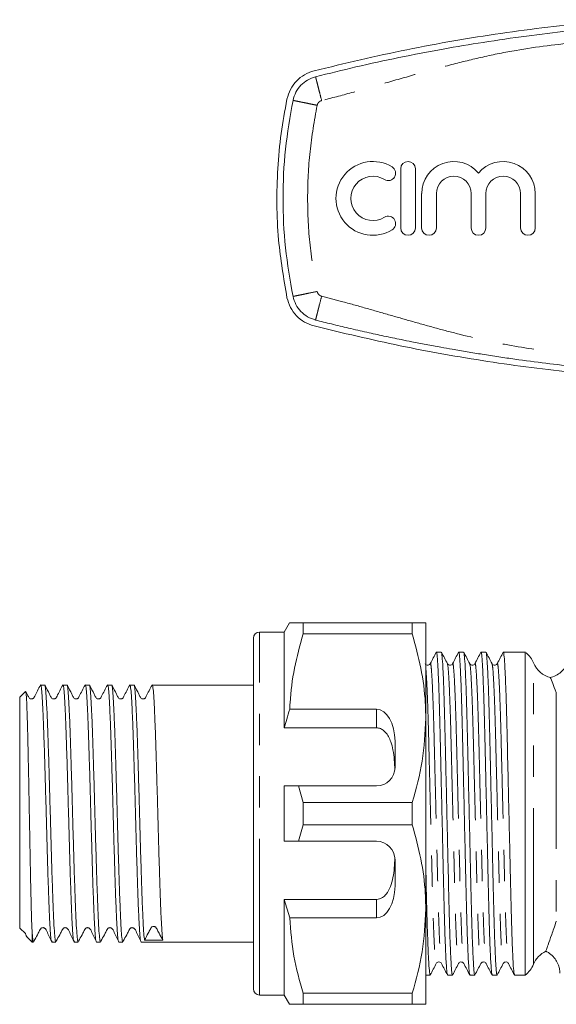
# Model space of a CAD drawing. Units: millimetres. Extents: x 188 to 239, y 84 to 242.
# Drawn here: x 188 to 210, y 87 to 127 of the extents above; entities that cross this region are included whole.
import ezdxf

# ---------------------------------------------------------------- set-up
doc = ezdxf.new("R2010")
doc.units = ezdxf.units.MM
doc.linetypes.add('PHANTOM', pattern=[12.7, 6.35, -1.27, 1.27, -1.27, 1.27, -1.27])

msp = doc.modelspace()

# ---------------------------------------------------------------- linework, layer by layer
at = {"color": 7, "linetype": 'Continuous', "lineweight": 15}
for p, q in [((203.613, 121.335), (203.613, 118.935)), ((204.213, 118.935), (204.213, 121.335)), ((204.463, 120.331), (204.463, 118.935)), ((205.063, 118.935), (205.063, 120.331)), ((206.472, 120.331), (206.472, 118.935)), ((207.072, 118.935), (207.072, 120.331)), ((208.481, 120.331), (208.481, 118.935)), ((209.081, 118.935), (209.081, 120.331)), ((199.097, 102.885), (198.881, 102.51)), ((199.646, 102.434), (199.646, 102.885)), ((204.082, 102.885), (199.646, 102.885)), ((204.082, 102.434), (204.082, 102.885)), ((204.631, 102.885), (204.631, 99.01)), ((198.881, 102.51), (197.881, 102.51)), ((198.881, 98.62), (198.881, 102.51)), ((199.646, 102.434), (204.082, 102.434)), ((197.631, 88.01), (197.631, 102.26)), ((197.631, 101.918), (197.612, 101.918)), ((205.262, 101.698), (205.062, 101.698)), ((206.169, 101.698), (205.969, 101.698)), ((207.076, 101.698), (206.876, 101.698)), ((207.983, 101.698), (207.783, 101.698)), ((208.664, 101.698), (208.337, 101.698)), ((208.664, 88.573), (208.664, 101.698)), ((197.631, 101.407), (197.612, 101.407)), ((197.612, 100.905), (197.631, 100.905)), ((188.364, 100.094), (188.131, 99.86)), ((189.146, 100.36), (188.981, 100.36)), ((190.053, 100.36), (189.888, 100.36)), ((190.96, 100.36), (190.795, 100.36)), ((191.867, 100.36), (191.702, 100.36)), ((192.774, 100.36), (192.609, 100.36)), ((197.631, 100.36), (193.516, 100.36)), ((188.131, 99.86), (188.131, 90.485)), ((202.631, 99.377), (199.104, 99.377)), ((204.631, 99.01), (204.631, 91.26)), ((202.631, 98.62), (198.881, 98.62)), ((203.381, 97.01), (203.381, 98.078)), ((198.881, 94.01), (198.881, 96.26)), ((199.646, 95.587), (199.458, 96.26)), ((199.458, 96.26), (202.631, 96.26)), ((199.646, 94.684), (199.646, 95.587)), ((204.082, 95.587), (199.646, 95.587)), ((204.082, 94.684), (204.082, 95.587)), ((199.458, 94.01), (199.646, 94.684)), ((199.646, 94.684), (204.082, 94.684)), ((202.631, 94.01), (199.458, 94.01)), ((203.381, 92.193), (203.381, 93.26)), ((202.631, 91.651), (198.881, 91.651)), ((198.881, 87.76), (198.881, 91.651)), ((198.881, 91.651), (199.104, 90.894)), ((204.631, 91.26), (204.631, 87.385)), ((199.104, 90.894), (202.631, 90.894)), ((188.131, 90.485), (188.361, 90.26)), ((188.369, 90.255), (188.438, 90.118)), ((188.406, 90.135), (188.631, 89.91)), ((188.631, 90.384), (188.631, 89.91)), ((188.631, 89.91), (188.692, 89.91)), ((189.434, 89.91), (189.599, 89.91)), ((190.341, 89.91), (190.506, 89.91)), ((191.248, 89.91), (191.413, 89.91)), ((192.155, 89.91), (192.32, 89.91)), ((193.062, 89.91), (197.631, 89.91)), ((197.631, 89.294), (197.612, 89.294)), ((197.612, 88.793), (197.631, 88.793)), ((204.631, 88.573), (204.809, 88.573)), ((205.516, 88.573), (205.716, 88.573)), ((206.423, 88.573), (206.623, 88.573)), ((207.33, 88.573), (207.53, 88.573)), ((208.237, 88.573), (208.664, 88.573)), ((197.612, 88.284), (197.631, 88.284)), ((197.881, 87.76), (198.881, 87.76)), ((198.881, 87.76), (199.097, 87.385)), ((204.082, 87.837), (199.646, 87.837)), ((199.646, 87.385), (199.646, 87.837)), ((204.082, 87.385), (204.082, 87.837)), ((199.646, 87.385), (204.082, 87.385))]:
    msp.add_line(p, q, dxfattribs=at)
at = {"color": 8, "linetype": 'PHANTOM', "lineweight": 0}
for p, q in [((197.881, 87.76), (197.881, 102.51)), ((209.008, 89.01), (209.008, 101.26)), ((209.935, 100.05), (209.935, 90.759)), ((202.631, 98.62), (202.631, 99.377)), ((202.631, 90.894), (202.631, 91.651))]:
    msp.add_line(p, q, dxfattribs=at)
at = {"color": 7, "linetype": 'Continuous', "lineweight": 15}
for centre, radius, start, end in [((202.482, 120.135), 1.5, 58.6208, 301.3792), ((203.107, 121.16), 0.3, 238.6208, 58.6208), ((203.913, 121.335), 0.3, 0, 180), ((205.768, 120.331), 1.304, 39.6461, 180), ((207.776, 120.331), 1.304, 0, 140.3539), ((202.482, 120.135), 0.9, 58.6208, 301.3792), ((205.768, 120.331), 0.704, 0, 180), ((207.776, 120.331), 0.704, 0, 180), ((203.107, 119.111), 0.3, 301.3792, 121.3792), ((203.913, 118.935), 0.3, 180, 0), ((204.763, 118.935), 0.3, 180, 0), ((206.772, 118.935), 0.3, 180, 0), ((208.781, 118.935), 0.3, 180, 0), ((197.881, 102.26), 0.25, 90, 180), ((208.081, 100.885), 1, 22.0243, 51.104), ((209.935, 101.635), 1, 202.0243, 256.6092), ((202.631, 97.01), 0.75, 270, 0), ((202.631, 93.26), 0.75, 0, 90), ((209.935, 88.635), 1, 115.0647, 157.9757), ((208.081, 89.385), 1, 305.6591, 337.9757), ((197.881, 88.01), 0.25, 180, 270)]:
    msp.add_arc(centre, radius, start, end, dxfattribs=at)
for centre, major_axis, ratio, start_param, end_param in [((208.337, 95.135), (274.098, 0), 0.023942, 1.570796, 1.572085), ((202.631, 98.078), (0, 1.299), 0.57735, 4.712389, 6.283185), ((202.631, 92.193), (0, 1.299), 0.57735, 3.141593, 4.712389), ((193.573, 95.135), (168.591, 0.928), 0.030499, 4.710022, 4.71442)]:
    msp.add_ellipse(centre, major_axis=major_axis, ratio=ratio, start_param=start_param, end_param=end_param, dxfattribs=at)
for points, knots in [([(237.07, 125.32), (235.906, 125.599), (233.576, 126.158), (230.026, 126.784), (226.415, 127.256), (222.748, 127.549), (219.036, 127.664), (215.279, 127.594), (211.489, 127.333), (207.664, 126.868), (203.854, 126.218), (201.345, 125.62), (200.091, 125.32)], [0, 0, 0, 0, 0.096516, 0.193099, 0.289612, 0.388711, 0.487885, 0.586983, 0.689564, 0.792145, 0.896072, 1, 1, 1, 1]), ([(200.153, 125.078), (200.699, 125.213), (201.825, 125.492), (203.555, 125.866), (205.277, 126.199), (207.007, 126.49), (208.695, 126.736), (211.201, 127.039), (214.484, 127.321), (217.215, 127.364), (218.581, 127.385)], [0, 0, 0, 0, 0.090665, 0.18665, 0.285501, 0.373974, 0.469849, 0.560395, 0.780198, 1, 1, 1, 1]), ([(200.091, 125.32), (199.959, 125.275), (199.694, 125.185), (199.365, 124.917), (199.11, 124.575), (199.031, 124.305), (198.992, 124.169)], [0, 0, 0, 0, 0.249556, 0.499436, 0.749463, 1, 1, 1, 1]), ([(199.237, 124.119), (199.269, 124.231), (199.335, 124.456), (199.546, 124.74), (199.821, 124.965), (200.042, 125.04), (200.153, 125.078)], [0, 0, 0, 0, 0.25, 0.5, 0.75, 1, 1, 1, 1]), ([(198.992, 124.169), (198.906, 123.703), (198.734, 122.771), (198.601, 121.343), (198.566, 119.901), (198.642, 118.14), (198.858, 116.882), (198.992, 116.101)], [0, 0, 0, 0, 0.175068, 0.350136, 0.52894, 0.707744, 1, 1, 1, 1]), ([(198.992, 116.101), (199.031, 115.966), (199.11, 115.696), (199.364, 115.355), (199.693, 115.086), (199.958, 114.995), (200.091, 114.95)], [0, 0, 0, 0, 0.2495053, 0.4993547, 0.7493675, 1, 1, 1, 1]), ([(200.153, 115.192), (200.042, 115.23), (199.821, 115.306), (199.546, 115.53), (199.335, 115.815), (199.269, 116.039), (199.237, 116.152)], [0, 0, 0, 0, 0.25, 0.5, 0.75, 1, 1, 1, 1]), ([(200.091, 114.95), (201.255, 114.671), (203.585, 114.113), (207.135, 113.487), (210.746, 113.015), (214.414, 112.721), (218.126, 112.606), (221.883, 112.676), (225.672, 112.938), (229.497, 113.403), (233.307, 114.052), (235.816, 114.651), (237.07, 114.95)], [0, 0, 0, 0, 0.096516, 0.193099, 0.289612, 0.388711, 0.487885, 0.586983, 0.689564, 0.792145, 0.896072, 1, 1, 1, 1]), ([(218.581, 112.885), (217.712, 112.894), (215.974, 112.911), (213.37, 113.053), (210.795, 113.277), (208.872, 113.512), (207.591, 113.697), (206.945, 113.796), (206.313, 113.898), (205.753, 113.993), (205.197, 114.093), (204.651, 114.194), (204.114, 114.298), (203.542, 114.413), (202.933, 114.54), (202.22, 114.696), (201.51, 114.859), (200.814, 115.026), (200.368, 115.138), (200.153, 115.192)], [0, 0, 0, 0, 0.139878, 0.279755, 0.419633, 0.556049, 0.591449, 0.628119, 0.661432, 0.694727, 0.719802, 0.752681, 0.784342, 0.808146, 0.846832, 0.884777, 0.925872, 0.964275, 1, 1, 1, 1]), ([(199.646, 102.885), (199.537, 102.885), (199.32, 102.885), (199.152, 102.885), (199.085, 102.885), (199.101, 102.885), (199.102, 102.885)], [0, 0, 0, 0, 0.3426, 0.68739, 0.970093, 1, 1, 1, 1]), ([(204.082, 102.885), (204.18, 102.885), (204.378, 102.885), (204.584, 102.885), (204.614, 102.885), (204.631, 102.885)], [0, 0, 0, 0, 0.312444, 0.626497, 1, 1, 1, 1]), ([(199.104, 99.377), (199.108, 99.465), (199.133, 100.022), (199.266, 101.052), (199.519, 101.971), (199.646, 102.434)], [0, 0, 0, 0, 0.085198, 0.540062, 1, 1, 1, 1]), ([(204.631, 99.01), (204.626, 99.221), (204.613, 99.9), (204.461, 101.052), (204.209, 101.971), (204.082, 102.434)], [0, 0, 0, 0, 0.18206, 0.588762, 1, 1, 1, 1]), ([(205.057, 101.693), (205.016, 101.615), (204.935, 101.46), (204.854, 101.304), (204.814, 101.226)], [0, 0, 0, 0, 0.500021, 1, 1, 1, 1]), ([(205.51, 88.597), (205.503, 88.617), (205.487, 88.665), (205.46, 89.035), (205.43, 89.65), (205.4, 90.485), (205.373, 91.48), (205.347, 92.605), (205.319, 93.838), (205.289, 95.144), (205.259, 96.449), (205.23, 97.681), (205.205, 98.805), (205.177, 99.799), (205.148, 100.628), (205.117, 101.251), (205.088, 101.604), (205.069, 101.739), (205.058, 101.683), (205.057, 101.674)], [0, 0, 0, 0, 0.048921, 0.111972, 0.175866, 0.239336, 0.301163, 0.361636, 0.424137, 0.487889, 0.551641, 0.614142, 0.674615, 0.736442, 0.799912, 0.863806, 0.926857, 0.987894, 1, 1, 1, 1]), ([(205.51, 101.226), (205.47, 101.304), (205.389, 101.46), (205.308, 101.615), (205.267, 101.693)], [0, 0, 0, 0, 0.499979, 1, 1, 1, 1]), ([(205.268, 101.674), (205.274, 101.653), (205.29, 101.606), (205.318, 101.236), (205.348, 100.621), (205.378, 99.786), (205.405, 98.791), (205.43, 97.666), (205.459, 96.433), (205.489, 95.127), (205.519, 93.821), (205.548, 92.589), (205.573, 91.466), (205.6, 90.472), (205.63, 89.642), (205.66, 89.02), (205.69, 88.667), (205.709, 88.532), (205.719, 88.588), (205.721, 88.597)], [0, 0, 0, 0, 0.048923, 0.111974, 0.175868, 0.239338, 0.301165, 0.361638, 0.42414, 0.487892, 0.551644, 0.614145, 0.674618, 0.736445, 0.799915, 0.86381, 0.926861, 0.987898, 1, 1, 1, 1]), ([(205.964, 101.693), (205.923, 101.615), (205.842, 101.46), (205.761, 101.304), (205.721, 101.226)], [0, 0, 0, 0, 0.500021, 1, 1, 1, 1]), ([(206.417, 88.597), (206.41, 88.617), (206.394, 88.665), (206.367, 89.035), (206.337, 89.65), (206.307, 90.485), (206.28, 91.48), (206.254, 92.605), (206.226, 93.838), (206.196, 95.144), (206.166, 96.449), (206.137, 97.681), (206.112, 98.805), (206.084, 99.799), (206.055, 100.628), (206.024, 101.251), (205.995, 101.604), (205.976, 101.739), (205.965, 101.683), (205.964, 101.674)], [0, 0, 0, 0, 0.0489306, 0.1119813, 0.1758751, 0.2393446, 0.3011714, 0.3616439, 0.4241448, 0.4878966, 0.5516483, 0.6141492, 0.6746216, 0.7364485, 0.799918, 0.8638118, 0.9268625, 0.9878994, 1, 1, 1, 1]), ([(206.417, 101.226), (206.377, 101.304), (206.296, 101.46), (206.215, 101.615), (206.174, 101.693)], [0, 0, 0, 0, 0.499978, 1, 1, 1, 1]), ([(206.175, 101.674), (206.181, 101.653), (206.197, 101.606), (206.225, 101.236), (206.255, 100.621), (206.285, 99.786), (206.312, 98.791), (206.337, 97.666), (206.366, 96.433), (206.396, 95.127), (206.426, 93.821), (206.455, 92.589), (206.48, 91.466), (206.507, 90.472), (206.537, 89.642), (206.567, 89.02), (206.597, 88.667), (206.616, 88.532), (206.626, 88.588), (206.628, 88.597)], [0, 0, 0, 0, 0.0489296, 0.1119804, 0.1758742, 0.2393438, 0.3011707, 0.3616432, 0.424144, 0.4878959, 0.5516476, 0.6141485, 0.6746211, 0.7364479, 0.7999174, 0.8638113, 0.926862, 0.987899, 1, 1, 1, 1]), ([(206.871, 101.693), (206.83, 101.615), (206.749, 101.46), (206.668, 101.304), (206.628, 101.226)], [0, 0, 0, 0, 0.500019, 1, 1, 1, 1]), ([(207.324, 88.597), (207.317, 88.617), (207.301, 88.665), (207.274, 89.035), (207.244, 89.65), (207.214, 90.485), (207.187, 91.48), (207.161, 92.605), (207.133, 93.838), (207.103, 95.144), (207.073, 96.449), (207.044, 97.681), (207.019, 98.805), (206.991, 99.799), (206.962, 100.628), (206.931, 101.251), (206.902, 101.604), (206.883, 101.739), (206.872, 101.683), (206.871, 101.674)], [0, 0, 0, 0, 0.048934, 0.111984, 0.175876, 0.239345, 0.30117, 0.361642, 0.424141, 0.487892, 0.551642, 0.614142, 0.674613, 0.736439, 0.799907, 0.8638, 0.926849, 0.987885, 1, 1, 1, 1]), ([(207.324, 101.226), (207.284, 101.304), (207.203, 101.46), (207.122, 101.615), (207.081, 101.693)], [0, 0, 0, 0, 0.499978, 1, 1, 1, 1]), ([(207.082, 101.674), (207.088, 101.653), (207.104, 101.606), (207.132, 101.236), (207.162, 100.621), (207.192, 99.786), (207.219, 98.791), (207.244, 97.666), (207.273, 96.433), (207.303, 95.127), (207.333, 93.821), (207.362, 92.589), (207.387, 91.466), (207.414, 90.472), (207.444, 89.642), (207.474, 89.02), (207.504, 88.667), (207.523, 88.532), (207.533, 88.588), (207.535, 88.597)], [0, 0, 0, 0, 0.048933, 0.111984, 0.175878, 0.239347, 0.301173, 0.361646, 0.424146, 0.487898, 0.55165, 0.61415, 0.674623, 0.736449, 0.799918, 0.863812, 0.926863, 0.987899, 1, 1, 1, 1]), ([(207.778, 101.693), (207.737, 101.615), (207.656, 101.46), (207.575, 101.304), (207.535, 101.226)], [0, 0, 0, 0, 0.500019, 1, 1, 1, 1]), ([(208.231, 88.597), (208.224, 88.617), (208.208, 88.665), (208.181, 89.035), (208.151, 89.65), (208.121, 90.485), (208.094, 91.48), (208.068, 92.605), (208.04, 93.838), (208.01, 95.144), (207.98, 96.449), (207.951, 97.681), (207.926, 98.805), (207.898, 99.799), (207.869, 100.628), (207.838, 101.251), (207.809, 101.604), (207.79, 101.739), (207.779, 101.683), (207.778, 101.674)], [0, 0, 0, 0, 0.048922, 0.111973, 0.175867, 0.239337, 0.301164, 0.361636, 0.424137, 0.487889, 0.551641, 0.614142, 0.674615, 0.736442, 0.799912, 0.863806, 0.926856, 0.987894, 1, 1, 1, 1]), ([(210.452, 101.634), (210.454, 101.609), (210.459, 101.51), (210.418, 101.334), (210.325, 101.117), (210.174, 100.921), (209.974, 100.769), (209.808, 100.685), (209.711, 100.669), (209.698, 100.667)], [0, 0, 0, 0, 0.055121, 0.225868, 0.402139, 0.588469, 0.778199, 0.968981, 1, 1, 1, 1]), ([(204.814, 101.226), (204.806, 101.214), (204.789, 101.189), (204.727, 101.158), (204.644, 101.172), (204.617, 101.208), (204.603, 101.226)], [0, 0, 0, 0, 0.215225, 0.456632, 0.721554, 1, 1, 1, 1]), ([(205.721, 101.226), (205.707, 101.208), (205.68, 101.172), (205.597, 101.158), (205.535, 101.189), (205.518, 101.214), (205.51, 101.226)], [0, 0, 0, 0, 0.278404, 0.543307, 0.784726, 1, 1, 1, 1]), ([(206.628, 101.226), (206.614, 101.208), (206.588, 101.172), (206.505, 101.158), (206.443, 101.188), (206.425, 101.214), (206.417, 101.226)], [0, 0, 0, 0, 0.277175, 0.541547, 0.783474, 1, 1, 1, 1]), ([(207.535, 101.226), (207.527, 101.214), (207.51, 101.189), (207.448, 101.158), (207.365, 101.172), (207.338, 101.208), (207.324, 101.226)], [0, 0, 0, 0, 0.21518, 0.456548, 0.721455, 1, 1, 1, 1]), ([(209.701, 100.65), (209.702, 100.648), (209.703, 100.643), (209.78, 100.446), (209.876, 100.201), (209.934, 100.051), (209.935, 100.05)], [0, 0, 0, 0, 0.22033, 0.601717, 0.996942, 1, 1, 1, 1]), ([(188.631, 90.384), (188.626, 90.505), (188.616, 90.747), (188.602, 91.235), (188.588, 91.825), (188.572, 92.531), (188.556, 93.329), (188.54, 94.182), (188.524, 95.047), (188.508, 95.919), (188.491, 96.755), (188.475, 97.547), (188.46, 98.257), (188.443, 98.879), (188.427, 99.384), (188.411, 99.772), (188.395, 100.011), (188.382, 100.116), (188.375, 100.092), (188.373, 100.086)], [0, 0, 0, 0, 0.055731, 0.111461, 0.168455, 0.23105, 0.295495, 0.357538, 0.421389, 0.483181, 0.546794, 0.60812, 0.671241, 0.732209, 0.794966, 0.855575, 0.917969, 0.97811, 1, 1, 1, 1]), ([(188.973, 100.353), (188.891, 100.204), (188.797, 100.033), (188.715, 99.847), (188.683, 99.816), (188.653, 99.799), (188.62, 99.792), (188.577, 99.794), (188.529, 99.816), (188.483, 99.886), (188.44, 99.981), (188.399, 100.059), (188.38, 100.095)], [0, 0, 0, 0, 0.459233, 0.526899, 0.557035, 0.583461, 0.621, 0.659658, 0.708632, 0.76194, 0.889739, 1, 1, 1, 1]), ([(188.981, 100.353), (188.981, 100.356), (188.991, 100.388), (189.012, 100.263), (189.04, 99.965), (189.068, 99.461), (189.097, 98.795), (189.125, 97.987), (189.153, 97.071), (189.182, 96.08), (189.21, 95.053), (189.238, 94.029), (189.266, 93.047), (189.295, 92.145), (189.323, 91.36), (189.351, 90.717), (189.38, 90.249), (189.408, 89.959), (189.426, 89.931), (189.434, 89.917)], [0, 0, 0, 0, 0.004711, 0.067672, 0.130146, 0.192168, 0.255079, 0.317747, 0.379663, 0.442477, 0.505291, 0.567208, 0.629875, 0.692787, 0.754809, 0.817283, 0.880244, 0.942477, 1, 1, 1, 1]), ([(189.599, 89.919), (189.591, 89.931), (189.573, 89.957), (189.546, 90.24), (189.517, 90.704), (189.489, 91.344), (189.461, 92.126), (189.432, 93.026), (189.403, 94.006), (189.376, 95.029), (189.347, 96.057), (189.318, 97.05), (189.291, 97.968), (189.262, 98.779), (189.233, 99.447), (189.206, 99.955), (189.178, 100.258), (189.157, 100.387), (189.147, 100.354), (189.146, 100.351)], [0, 0, 0, 0, 0.056125, 0.118359, 0.181319, 0.243793, 0.305815, 0.368727, 0.431395, 0.493311, 0.556125, 0.618939, 0.680855, 0.743523, 0.806435, 0.868457, 0.930931, 0.993892, 1, 1, 1, 1]), ([(189.88, 100.353), (189.798, 100.204), (189.704, 100.033), (189.622, 99.847), (189.59, 99.816), (189.56, 99.799), (189.527, 99.792), (189.484, 99.794), (189.436, 99.816), (189.39, 99.886), (189.307, 100.068), (189.219, 100.231), (189.153, 100.354)], [0, 0, 0, 0, 0.363346, 0.416883, 0.440727, 0.461636, 0.491337, 0.521923, 0.560671, 0.60285, 0.703964, 1, 1, 1, 1]), ([(189.888, 100.353), (189.888, 100.356), (189.898, 100.388), (189.919, 100.263), (189.947, 99.965), (189.975, 99.461), (190.004, 98.795), (190.032, 97.987), (190.06, 97.071), (190.089, 96.08), (190.117, 95.053), (190.145, 94.029), (190.173, 93.047), (190.202, 92.145), (190.23, 91.36), (190.258, 90.717), (190.287, 90.249), (190.315, 89.959), (190.333, 89.931), (190.341, 89.917)], [0, 0, 0, 0, 0.004711, 0.067672, 0.130146, 0.192168, 0.255079, 0.317747, 0.379663, 0.442477, 0.505291, 0.567208, 0.629875, 0.692787, 0.754809, 0.817283, 0.880244, 0.942477, 1, 1, 1, 1]), ([(190.506, 89.919), (190.498, 89.931), (190.48, 89.957), (190.453, 90.24), (190.424, 90.704), (190.396, 91.344), (190.368, 92.126), (190.339, 93.026), (190.31, 94.006), (190.283, 95.029), (190.254, 96.057), (190.225, 97.05), (190.198, 97.968), (190.169, 98.779), (190.14, 99.447), (190.113, 99.955), (190.085, 100.258), (190.064, 100.387), (190.054, 100.354), (190.053, 100.351)], [0, 0, 0, 0, 0.056125, 0.118359, 0.181319, 0.243793, 0.305815, 0.368727, 0.431395, 0.493311, 0.556125, 0.618939, 0.680855, 0.743523, 0.806435, 0.868457, 0.930931, 0.993892, 1, 1, 1, 1]), ([(190.787, 100.353), (190.705, 100.204), (190.611, 100.033), (190.529, 99.847), (190.497, 99.816), (190.467, 99.799), (190.434, 99.792), (190.391, 99.794), (190.343, 99.816), (190.297, 99.886), (190.214, 100.068), (190.126, 100.231), (190.06, 100.354)], [0, 0, 0, 0, 0.363346, 0.416883, 0.440727, 0.461636, 0.491337, 0.521923, 0.560671, 0.60285, 0.703964, 1, 1, 1, 1]), ([(190.795, 100.353), (190.795, 100.356), (190.805, 100.388), (190.826, 100.263), (190.854, 99.965), (190.882, 99.461), (190.911, 98.795), (190.939, 97.987), (190.967, 97.071), (190.996, 96.08), (191.024, 95.053), (191.052, 94.029), (191.08, 93.047), (191.109, 92.145), (191.137, 91.36), (191.165, 90.717), (191.194, 90.249), (191.222, 89.959), (191.24, 89.931), (191.248, 89.917)], [0, 0, 0, 0, 0.004711, 0.067672, 0.130146, 0.192168, 0.255079, 0.317747, 0.379663, 0.442477, 0.505291, 0.567208, 0.629875, 0.692787, 0.754809, 0.817283, 0.880244, 0.942477, 1, 1, 1, 1]), ([(191.413, 89.919), (191.405, 89.931), (191.387, 89.957), (191.36, 90.24), (191.331, 90.704), (191.303, 91.344), (191.275, 92.126), (191.246, 93.026), (191.217, 94.006), (191.19, 95.029), (191.161, 96.057), (191.132, 97.05), (191.105, 97.968), (191.076, 98.779), (191.047, 99.447), (191.02, 99.955), (190.992, 100.258), (190.971, 100.387), (190.961, 100.354), (190.96, 100.351)], [0, 0, 0, 0, 0.056125, 0.118359, 0.181319, 0.243793, 0.305815, 0.368727, 0.431395, 0.493311, 0.556125, 0.618939, 0.680855, 0.743523, 0.806435, 0.868457, 0.930931, 0.993892, 1, 1, 1, 1]), ([(191.694, 100.353), (191.612, 100.204), (191.518, 100.033), (191.436, 99.847), (191.404, 99.816), (191.374, 99.799), (191.341, 99.792), (191.298, 99.794), (191.25, 99.816), (191.204, 99.886), (191.121, 100.068), (191.033, 100.231), (190.967, 100.354)], [0, 0, 0, 0, 0.363346, 0.416883, 0.440727, 0.461636, 0.491337, 0.521923, 0.560671, 0.60285, 0.703964, 1, 1, 1, 1]), ([(191.702, 100.353), (191.702, 100.356), (191.712, 100.388), (191.733, 100.263), (191.761, 99.965), (191.789, 99.461), (191.818, 98.795), (191.846, 97.987), (191.874, 97.071), (191.903, 96.08), (191.931, 95.053), (191.959, 94.029), (191.987, 93.047), (192.016, 92.145), (192.044, 91.36), (192.072, 90.717), (192.101, 90.249), (192.129, 89.959), (192.147, 89.931), (192.155, 89.917)], [0, 0, 0, 0, 0.004711, 0.067672, 0.130146, 0.192168, 0.255079, 0.317747, 0.379663, 0.442477, 0.505291, 0.567208, 0.629875, 0.692787, 0.754809, 0.817283, 0.880244, 0.942477, 1, 1, 1, 1]), ([(192.32, 89.919), (192.312, 89.931), (192.294, 89.957), (192.267, 90.24), (192.238, 90.704), (192.21, 91.344), (192.182, 92.126), (192.153, 93.026), (192.124, 94.006), (192.097, 95.029), (192.068, 96.057), (192.039, 97.05), (192.012, 97.968), (191.983, 98.779), (191.954, 99.447), (191.927, 99.955), (191.899, 100.258), (191.878, 100.387), (191.868, 100.354), (191.867, 100.351)], [0, 0, 0, 0, 0.056125, 0.118359, 0.181319, 0.243793, 0.305815, 0.368727, 0.431395, 0.493311, 0.556125, 0.618939, 0.680855, 0.743523, 0.806435, 0.868457, 0.930931, 0.993892, 1, 1, 1, 1]), ([(192.601, 100.353), (192.519, 100.204), (192.425, 100.033), (192.343, 99.847), (192.311, 99.816), (192.281, 99.799), (192.248, 99.792), (192.205, 99.794), (192.157, 99.816), (192.111, 99.886), (192.028, 100.068), (191.94, 100.231), (191.874, 100.354)], [0, 0, 0, 0, 0.363346, 0.416884, 0.440727, 0.461636, 0.491337, 0.521923, 0.560671, 0.60285, 0.703963, 1, 1, 1, 1]), ([(192.609, 100.353), (192.609, 100.356), (192.619, 100.388), (192.64, 100.263), (192.668, 99.965), (192.696, 99.461), (192.725, 98.795), (192.753, 97.987), (192.781, 97.071), (192.81, 96.08), (192.838, 95.053), (192.866, 94.029), (192.894, 93.047), (192.923, 92.145), (192.951, 91.36), (192.979, 90.717), (193.008, 90.249), (193.036, 89.959), (193.054, 89.931), (193.062, 89.917)], [0, 0, 0, 0, 0.004711, 0.067672, 0.130146, 0.192168, 0.255079, 0.317747, 0.379663, 0.442477, 0.505291, 0.567208, 0.629875, 0.692787, 0.754809, 0.817283, 0.880244, 0.942477, 1, 1, 1, 1]), ([(193.202, 89.991), (193.193, 90.07), (193.174, 90.228), (193.145, 90.708), (193.117, 91.343), (193.089, 92.126), (193.06, 93.026), (193.031, 94.006), (193.004, 95.029), (192.975, 96.057), (192.946, 97.05), (192.919, 97.968), (192.89, 98.779), (192.861, 99.447), (192.834, 99.955), (192.806, 100.258), (192.785, 100.387), (192.775, 100.354), (192.774, 100.351)], [0, 0, 0, 0, 0.065934, 0.132639, 0.198827, 0.264537, 0.33119, 0.397584, 0.463182, 0.529731, 0.59628, 0.661878, 0.728272, 0.794925, 0.860635, 0.926824, 0.993529, 1, 1, 1, 1]), ([(193.508, 100.353), (193.426, 100.204), (193.332, 100.033), (193.25, 99.847), (193.218, 99.816), (193.188, 99.799), (193.155, 99.792), (193.112, 99.794), (193.064, 99.816), (193.018, 99.886), (192.935, 100.068), (192.847, 100.231), (192.781, 100.354)], [0, 0, 0, 0, 0.363346, 0.416884, 0.440727, 0.461636, 0.491337, 0.521923, 0.560671, 0.60285, 0.703963, 1, 1, 1, 1]), ([(193.516, 100.353), (193.516, 100.356), (193.526, 100.388), (193.547, 100.263), (193.575, 99.965), (193.603, 99.461), (193.632, 98.795), (193.66, 97.987), (193.688, 97.071), (193.717, 96.08), (193.745, 95.053), (193.773, 94.029), (193.801, 93.047), (193.83, 92.145), (193.858, 91.359), (193.886, 90.72), (193.915, 90.237), (193.934, 90.075), (193.943, 89.995)], [0, 0, 0, 0, 0.004998, 0.071802, 0.138089, 0.203896, 0.270648, 0.33714, 0.402836, 0.469483, 0.536131, 0.601826, 0.668319, 0.73507, 0.800878, 0.867165, 0.933968, 1, 1, 1, 1]), ([(199.104, 99.377), (199.061, 99.24), (198.983, 98.989), (198.913, 98.735), (198.881, 98.62)], [0, 0, 0, 0, 0.543778, 1, 1, 1, 1]), ([(204.082, 95.587), (204.237, 96.145), (204.548, 97.271), (204.603, 98.427), (204.631, 99.01)], [0, 0, 0, 0, 0.496144, 1, 1, 1, 1]), ([(203.375, 96.917), (203.361, 97.189), (203.341, 97.579), (203.21, 98.092), (203.067, 98.384), (202.869, 98.555), (202.742, 98.612), (202.659, 98.618), (202.631, 98.62)], [0, 0, 0, 0, 0.398312, 0.571177, 0.805762, 0.882504, 0.959944, 1, 1, 1, 1]), ([(198.881, 96.26), (199.004, 96.26), (199.196, 96.26), (199.389, 96.26), (199.458, 96.26)], [0, 0, 0, 0, 0.639276, 1, 1, 1, 1]), ([(204.631, 91.26), (204.626, 91.471), (204.613, 92.15), (204.461, 93.302), (204.209, 94.221), (204.082, 94.684)], [0, 0, 0, 0, 0.18206, 0.588762, 1, 1, 1, 1]), ([(199.458, 94.01), (199.389, 94.01), (199.196, 94.01), (199.004, 94.01), (198.881, 94.01)], [0, 0, 0, 0, 0.360724, 1, 1, 1, 1]), ([(202.631, 91.651), (202.673, 91.655), (202.758, 91.663), (202.896, 91.733), (203.064, 91.892), (203.207, 92.173), (203.305, 92.537), (203.356, 92.935), (203.368, 93.211), (203.375, 93.354)], [0, 0, 0, 0, 0.059816, 0.119332, 0.220636, 0.401119, 0.59587, 0.791179, 1, 1, 1, 1]), ([(204.631, 93.018), (204.634, 92.875), (204.646, 92.332), (204.666, 91.469), (204.693, 90.471), (204.723, 89.643), (204.753, 89.02), (204.783, 88.667), (204.802, 88.532), (204.812, 88.588), (204.814, 88.597)], [0, 0, 0, 0, 0.053116, 0.201515, 0.353237, 0.508991, 0.665786, 0.820512, 0.970296, 1, 1, 1, 1]), ([(204.082, 87.837), (204.237, 88.395), (204.548, 89.521), (204.603, 90.677), (204.631, 91.26)], [0, 0, 0, 0, 0.496144, 1, 1, 1, 1]), ([(199.646, 87.837), (199.506, 88.337), (199.225, 89.342), (199.144, 90.374), (199.104, 90.894)], [0, 0, 0, 0, 0.4970404, 1, 1, 1, 1]), ([(188.71, 89.949), (188.756, 90.036), (188.828, 90.17), (188.911, 90.328), (188.954, 90.41), (188.978, 90.454), (189.001, 90.475), (189.023, 90.489), (189.049, 90.498), (189.078, 90.501), (189.106, 90.497), (189.133, 90.487), (189.155, 90.472), (189.219, 90.405), (189.289, 90.203), (189.385, 90.031), (189.444, 89.923)], [0, 0, 0, 0, 0.217761, 0.332435, 0.391214, 0.42205, 0.439545, 0.458371, 0.478232, 0.49869, 0.519226, 0.539303, 0.558459, 0.576358, 0.734704, 1, 1, 1, 1]), ([(189.617, 89.949), (189.663, 90.036), (189.735, 90.17), (189.818, 90.328), (189.861, 90.41), (189.885, 90.454), (189.908, 90.475), (189.93, 90.489), (189.956, 90.498), (189.985, 90.501), (190.013, 90.497), (190.04, 90.487), (190.062, 90.472), (190.126, 90.405), (190.196, 90.203), (190.292, 90.031), (190.351, 89.923)], [0, 0, 0, 0, 0.217761, 0.332435, 0.391214, 0.42205, 0.439545, 0.458371, 0.478232, 0.49869, 0.519225, 0.539303, 0.558459, 0.576358, 0.734704, 1, 1, 1, 1]), ([(190.524, 89.949), (190.57, 90.036), (190.642, 90.17), (190.725, 90.328), (190.768, 90.41), (190.792, 90.454), (190.815, 90.475), (190.837, 90.489), (190.863, 90.498), (190.892, 90.501), (190.92, 90.497), (190.947, 90.487), (190.969, 90.472), (191.033, 90.405), (191.103, 90.203), (191.199, 90.031), (191.258, 89.923)], [0, 0, 0, 0, 0.217761, 0.332435, 0.391214, 0.42205, 0.439545, 0.458371, 0.478232, 0.49869, 0.519225, 0.539303, 0.558458, 0.576358, 0.734704, 1, 1, 1, 1]), ([(191.431, 89.949), (191.477, 90.036), (191.549, 90.17), (191.632, 90.328), (191.675, 90.41), (191.699, 90.454), (191.722, 90.475), (191.744, 90.489), (191.77, 90.498), (191.799, 90.501), (191.827, 90.497), (191.854, 90.487), (191.876, 90.472), (191.94, 90.405), (192.01, 90.203), (192.106, 90.031), (192.165, 89.923)], [0, 0, 0, 0, 0.217761, 0.332435, 0.391214, 0.42205, 0.439545, 0.458372, 0.478232, 0.498691, 0.519225, 0.539303, 0.558459, 0.576357, 0.734704, 1, 1, 1, 1]), ([(192.338, 89.949), (192.384, 90.036), (192.456, 90.17), (192.539, 90.328), (192.582, 90.41), (192.606, 90.454), (192.629, 90.475), (192.651, 90.489), (192.677, 90.498), (192.706, 90.501), (192.734, 90.497), (192.761, 90.487), (192.783, 90.472), (192.847, 90.405), (192.917, 90.203), (193.013, 90.031), (193.072, 89.923)], [0, 0, 0, 0, 0.217761, 0.332435, 0.391214, 0.42205, 0.439545, 0.458372, 0.478232, 0.498691, 0.519225, 0.539303, 0.558459, 0.576357, 0.734704, 1, 1, 1, 1]), ([(193.202, 89.991), (193.252, 90.088), (193.328, 90.235), (193.423, 90.404), (193.462, 90.494), (193.501, 90.531), (193.534, 90.547), (193.573, 90.554), (193.611, 90.548), (193.644, 90.532), (193.683, 90.496), (193.722, 90.405), (193.817, 90.238), (193.893, 90.091), (193.943, 89.995)], [0, 0, 0, 0, 0.235663, 0.358953, 0.421518, 0.445748, 0.47223, 0.5, 0.527771, 0.554253, 0.578482, 0.641048, 0.764337, 1, 1, 1, 1]), ([(209.935, 90.759), (209.934, 90.757), (209.866, 90.558), (209.738, 90.191), (209.601, 89.806), (209.529, 89.601), (209.501, 89.521), (209.509, 89.542), (209.509, 89.543)], [0, 0, 0, 0, 0.001978, 0.277551, 0.560327, 0.770314, 0.986099, 1, 1, 1, 1]), ([(188.361, 90.26), (188.37, 90.227), (188.387, 90.16), (188.405, 90.149), (188.415, 90.144)], [0, 0, 0, 0, 0.4925471, 1, 1, 1, 1]), ([(188.692, 89.919), (188.684, 89.931), (188.669, 89.951), (188.649, 90.132), (188.637, 90.3), (188.631, 90.384)], [0, 0, 0, 0, 0.41075, 0.703617, 1, 1, 1, 1]), ([(209.506, 89.535), (209.522, 89.529), (209.618, 89.494), (209.765, 89.375), (209.923, 89.193), (210.022, 88.991), (210.073, 88.809), (210.076, 88.696), (210.078, 88.648)], [0, 0, 0, 0, 0.047897, 0.273624, 0.496472, 0.694393, 0.872988, 1, 1, 1, 1]), ([(204.814, 88.578), (204.854, 88.656), (204.935, 88.811), (205.016, 88.966), (205.057, 89.044)], [0, 0, 0, 0, 0.500022, 1, 1, 1, 1]), ([(205.057, 89.044), (205.067, 89.059), (205.089, 89.09), (205.162, 89.114), (205.235, 89.09), (205.257, 89.059), (205.268, 89.044)], [0, 0, 0, 0, 0.246625, 0.500002, 0.753377, 1, 1, 1, 1]), ([(205.267, 89.044), (205.308, 88.966), (205.389, 88.811), (205.47, 88.656), (205.51, 88.578)], [0, 0, 0, 0, 0.499982, 1, 1, 1, 1]), ([(205.721, 88.578), (205.761, 88.656), (205.842, 88.811), (205.923, 88.966), (205.964, 89.044)], [0, 0, 0, 0, 0.500018, 1, 1, 1, 1]), ([(205.964, 89.044), (205.972, 89.056), (205.988, 89.082), (206.05, 89.113), (206.133, 89.099), (206.161, 89.063), (206.174, 89.044)], [0, 0, 0, 0, 0.21515, 0.456507, 0.721423, 1, 1, 1, 1]), ([(206.174, 89.044), (206.215, 88.966), (206.296, 88.811), (206.377, 88.656), (206.417, 88.578)], [0, 0, 0, 0, 0.499982, 1, 1, 1, 1]), ([(206.628, 88.578), (206.668, 88.656), (206.749, 88.811), (206.83, 88.966), (206.871, 89.044)], [0, 0, 0, 0, 0.500018, 1, 1, 1, 1]), ([(206.871, 89.044), (206.885, 89.063), (206.912, 89.099), (206.995, 89.113), (207.057, 89.082), (207.074, 89.056), (207.081, 89.044)], [0, 0, 0, 0, 0.279464, 0.544648, 0.785723, 1, 1, 1, 1]), ([(207.081, 89.044), (207.122, 88.966), (207.203, 88.811), (207.284, 88.656), (207.324, 88.578)], [0, 0, 0, 0, 0.499982, 1, 1, 1, 1]), ([(207.535, 88.578), (207.575, 88.656), (207.656, 88.811), (207.737, 88.966), (207.778, 89.044)], [0, 0, 0, 0, 0.500018, 1, 1, 1, 1]), ([(207.778, 89.044), (207.792, 89.063), (207.819, 89.099), (207.902, 89.113), (207.964, 89.082), (207.981, 89.056), (207.988, 89.044)], [0, 0, 0, 0, 0.278423, 0.543334, 0.784749, 1, 1, 1, 1]), ([(207.988, 89.044), (208.029, 88.966), (208.11, 88.811), (208.191, 88.656), (208.231, 88.578)], [0, 0, 0, 0, 0.499982, 1, 1, 1, 1]), ([(199.101, 87.385), (199.1, 87.385), (199.084, 87.385), (199.151, 87.385), (199.319, 87.385), (199.537, 87.385), (199.646, 87.385)], [0, 0, 0, 0, 0.02261, 0.312601, 0.655049, 1, 1, 1, 1]), ([(204.631, 87.385), (204.614, 87.385), (204.584, 87.385), (204.378, 87.385), (204.181, 87.385), (204.082, 87.385)], [0, 0, 0, 0, 0.373503, 0.685839, 1, 1, 1, 1])]:
    msp.add_open_spline(points, degree=3, knots=knots, dxfattribs=at)
at = {"color": 8, "linetype": 'PHANTOM', "lineweight": 0}
for points, knots in [([(236.762, 124.109), (236.493, 124.179), (235.897, 124.335), (234.97, 124.594), (234.004, 124.872), (233.046, 125.148), (232.091, 125.414), (230.719, 125.774), (228.928, 126.178), (226.096, 126.524), (222.65, 126.812), (219.074, 126.909), (215.991, 126.855), (213.405, 126.721), (210.841, 126.492), (208.681, 126.243), (206.969, 125.895), (205.653, 125.572), (204.339, 125.212), (202.987, 124.824), (201.675, 124.444), (200.805, 124.215), (200.399, 124.109)], [0, 0, 0, 0, 0.022534, 0.050064, 0.078077, 0.104172, 0.13099, 0.15852, 0.219327, 0.279842, 0.389885, 0.499989, 0.570075, 0.640095, 0.710135, 0.77906, 0.816419, 0.851814, 0.889107, 0.926981, 0.965972, 1, 1, 1, 1]), ([(200.399, 124.109), (200.368, 124.231), (200.321, 124.418), (200.263, 124.644), (200.224, 124.799), (200.192, 124.924), (200.161, 125.045), (200.156, 125.065), (200.153, 125.078)], [0, 0, 0, 0, 0.239457, 0.368361, 0.499999, 0.631638, 0.760542, 1, 1, 1, 1]), ([(200.216, 123.917), (200.093, 123.943), (199.903, 123.982), (199.675, 124.029), (199.518, 124.061), (199.392, 124.087), (199.27, 124.112), (199.25, 124.116), (199.237, 124.119)], [0, 0, 0, 0, 0.239457, 0.368361, 0.499999, 0.631638, 0.760543, 1, 1, 1, 1]), ([(200.399, 124.109), (200.377, 124.101), (200.333, 124.086), (200.278, 124.041), (200.236, 123.985), (200.223, 123.94), (200.216, 123.917)], [0, 0, 0, 0, 0.250733, 0.499939, 0.747696, 1, 1, 1, 1]), ([(200.216, 123.917), (200.106, 123.292), (199.886, 122.041), (199.803, 120.135), (199.886, 118.23), (200.106, 116.979), (200.216, 116.353)], [0, 0, 0, 0, 0.250008, 0.5, 0.749974, 1, 1, 1, 1]), ([(200.216, 116.353), (200.093, 116.328), (199.903, 116.289), (199.675, 116.242), (199.518, 116.21), (199.392, 116.184), (199.27, 116.158), (199.25, 116.154), (199.237, 116.152)], [0, 0, 0, 0, 0.239457, 0.368361, 0.499999, 0.631638, 0.760543, 1, 1, 1, 1]), ([(200.399, 116.161), (200.368, 116.04), (200.321, 115.852), (200.263, 115.626), (200.224, 115.471), (200.192, 115.346), (200.161, 115.225), (200.156, 115.205), (200.153, 115.192)], [0, 0, 0, 0, 0.239457, 0.368361, 0.499999, 0.631638, 0.760542, 1, 1, 1, 1]), ([(200.216, 116.353), (200.223, 116.331), (200.236, 116.286), (200.278, 116.229), (200.333, 116.184), (200.377, 116.169), (200.399, 116.161)], [0, 0, 0, 0, 0.250736, 0.499942, 0.7477, 1, 1, 1, 1]), ([(200.399, 116.161), (200.668, 116.091), (201.265, 115.936), (202.191, 115.676), (203.158, 115.399), (204.115, 115.122), (205.07, 114.856), (206.442, 114.497), (208.234, 114.093), (211.065, 113.746), (214.511, 113.458), (218.088, 113.362), (221.17, 113.415), (223.756, 113.55), (226.32, 113.779), (228.48, 114.028), (230.192, 114.376), (231.509, 114.699), (232.823, 115.058), (234.174, 115.447), (235.486, 115.827), (236.357, 116.055), (236.762, 116.161)], [0, 0, 0, 0, 0.022534, 0.050064, 0.078077, 0.104172, 0.13099, 0.15852, 0.219327, 0.279842, 0.389885, 0.499989, 0.570075, 0.640095, 0.710135, 0.77906, 0.816419, 0.851814, 0.889107, 0.926981, 0.965972, 1, 1, 1, 1]), ([(204.814, 101.207), (204.816, 101.217), (204.826, 101.27), (204.846, 101.144), (204.875, 100.814), (204.905, 100.235), (204.935, 99.464), (204.962, 98.54), (204.988, 97.496), (205.016, 96.351), (205.046, 95.138), (205.076, 93.925), (205.105, 92.78), (205.13, 91.735), (205.158, 90.811), (205.187, 90.036), (205.218, 89.466), (205.245, 89.125), (205.26, 89.082), (205.267, 89.063)], [0, 0, 0, 0, 0.01322, 0.074257, 0.137309, 0.201203, 0.264673, 0.3265, 0.386972, 0.449474, 0.513226, 0.576978, 0.639479, 0.699952, 0.761779, 0.825249, 0.889143, 0.952194, 1, 1, 1, 1]), ([(205.721, 101.207), (205.723, 101.217), (205.733, 101.27), (205.753, 101.144), (205.782, 100.814), (205.812, 100.235), (205.842, 99.464), (205.869, 98.54), (205.895, 97.496), (205.923, 96.351), (205.953, 95.138), (205.983, 93.925), (206.012, 92.78), (206.037, 91.735), (206.065, 90.811), (206.094, 90.036), (206.125, 89.466), (206.152, 89.125), (206.167, 89.082), (206.174, 89.063)], [0, 0, 0, 0, 0.013215, 0.074252, 0.137302, 0.201197, 0.264666, 0.326493, 0.386965, 0.449466, 0.513218, 0.57697, 0.639471, 0.699943, 0.76177, 0.825239, 0.889133, 0.952184, 1, 1, 1, 1]), ([(206.628, 101.207), (206.63, 101.217), (206.64, 101.27), (206.66, 101.144), (206.689, 100.814), (206.719, 100.235), (206.749, 99.464), (206.776, 98.54), (206.802, 97.496), (206.83, 96.351), (206.86, 95.138), (206.89, 93.925), (206.919, 92.78), (206.944, 91.735), (206.972, 90.811), (207.001, 90.036), (207.032, 89.466), (207.059, 89.125), (207.074, 89.082), (207.081, 89.063)], [0, 0, 0, 0, 0.01323, 0.074265, 0.137315, 0.201208, 0.264676, 0.326502, 0.386973, 0.449472, 0.513223, 0.576973, 0.639473, 0.699944, 0.76177, 0.825238, 0.889131, 0.95218, 1, 1, 1, 1]), ([(207.535, 101.207), (207.537, 101.217), (207.547, 101.27), (207.567, 101.144), (207.596, 100.814), (207.626, 100.235), (207.656, 99.464), (207.683, 98.54), (207.709, 97.496), (207.737, 96.351), (207.767, 95.138), (207.797, 93.925), (207.826, 92.78), (207.851, 91.735), (207.879, 90.811), (207.908, 90.036), (207.939, 89.466), (207.966, 89.125), (207.981, 89.082), (207.988, 89.063)], [0, 0, 0, 0, 0.013221, 0.074258, 0.137309, 0.201203, 0.264673, 0.3265, 0.386972, 0.449473, 0.513225, 0.576977, 0.639478, 0.699951, 0.761778, 0.825247, 0.889142, 0.952193, 1, 1, 1, 1]), ([(204.631, 101.042), (204.638, 100.963), (204.655, 100.782), (204.684, 100.229), (204.713, 99.461), (204.741, 98.535), (204.766, 97.491), (204.795, 96.346), (204.825, 95.133), (204.855, 93.92), (204.883, 92.775), (204.908, 91.73), (204.936, 90.807), (204.966, 90.035), (204.996, 89.456), (205.025, 89.127), (205.044, 89.001), (205.055, 89.054), (205.057, 89.063)], [0, 0, 0, 0, 0.052168, 0.12028, 0.187939, 0.253847, 0.318311, 0.384938, 0.452899, 0.520859, 0.587486, 0.65195, 0.717858, 0.785518, 0.85363, 0.920843, 0.985909, 1, 1, 1, 1]), ([(205.51, 101.207), (205.517, 101.189), (205.533, 101.146), (205.56, 100.804), (205.59, 100.234), (205.62, 99.459), (205.648, 98.536), (205.673, 97.491), (205.702, 96.346), (205.732, 95.133), (205.762, 93.92), (205.79, 92.775), (205.815, 91.73), (205.843, 90.807), (205.873, 90.035), (205.903, 89.456), (205.932, 89.127), (205.951, 89.001), (205.962, 89.054), (205.964, 89.063)], [0, 0, 0, 0, 0.047808, 0.110859, 0.174754, 0.238224, 0.300051, 0.360523, 0.423025, 0.486777, 0.55053, 0.613031, 0.673503, 0.735331, 0.798801, 0.862695, 0.925746, 0.986784, 1, 1, 1, 1]), ([(206.417, 101.207), (206.424, 101.189), (206.44, 101.146), (206.467, 100.804), (206.497, 100.234), (206.527, 99.459), (206.555, 98.536), (206.58, 97.491), (206.609, 96.346), (206.639, 95.133), (206.669, 93.92), (206.697, 92.775), (206.722, 91.73), (206.75, 90.807), (206.78, 90.035), (206.81, 89.456), (206.839, 89.127), (206.858, 89.001), (206.869, 89.054), (206.871, 89.063)], [0, 0, 0, 0, 0.047815, 0.110866, 0.17476, 0.238229, 0.300056, 0.360529, 0.423029, 0.486781, 0.550533, 0.613034, 0.673507, 0.735333, 0.798803, 0.862697, 0.925748, 0.986785, 1, 1, 1, 1]), ([(207.324, 101.207), (207.331, 101.189), (207.347, 101.146), (207.374, 100.804), (207.404, 100.234), (207.434, 99.459), (207.462, 98.536), (207.487, 97.491), (207.516, 96.346), (207.546, 95.133), (207.576, 93.92), (207.604, 92.775), (207.629, 91.73), (207.657, 90.807), (207.687, 90.035), (207.717, 89.456), (207.746, 89.127), (207.765, 89.001), (207.776, 89.054), (207.778, 89.063)], [0, 0, 0, 0, 0.047819, 0.11087, 0.174763, 0.238233, 0.300059, 0.360531, 0.423032, 0.486783, 0.550535, 0.613036, 0.673508, 0.735334, 0.798804, 0.862697, 0.925748, 0.986784, 1, 1, 1, 1])]:
    msp.add_open_spline(points, degree=3, knots=knots, dxfattribs=at)
at = {"color": 7, "linetype": 'Continuous', "lineweight": 15}
for points in [[(199.237, 116.152), (199.121, 116.81), (198.889, 118.128), (198.801, 120.135), (198.889, 122.143), (199.121, 123.46), (199.237, 124.119)], [(208.664, 101.698), (208.67, 101.693), (208.676, 101.688), (208.683, 101.684)]]:
    msp.add_open_spline(points, degree=3, dxfattribs=at)

doc.saveas('drawing.dxf')
